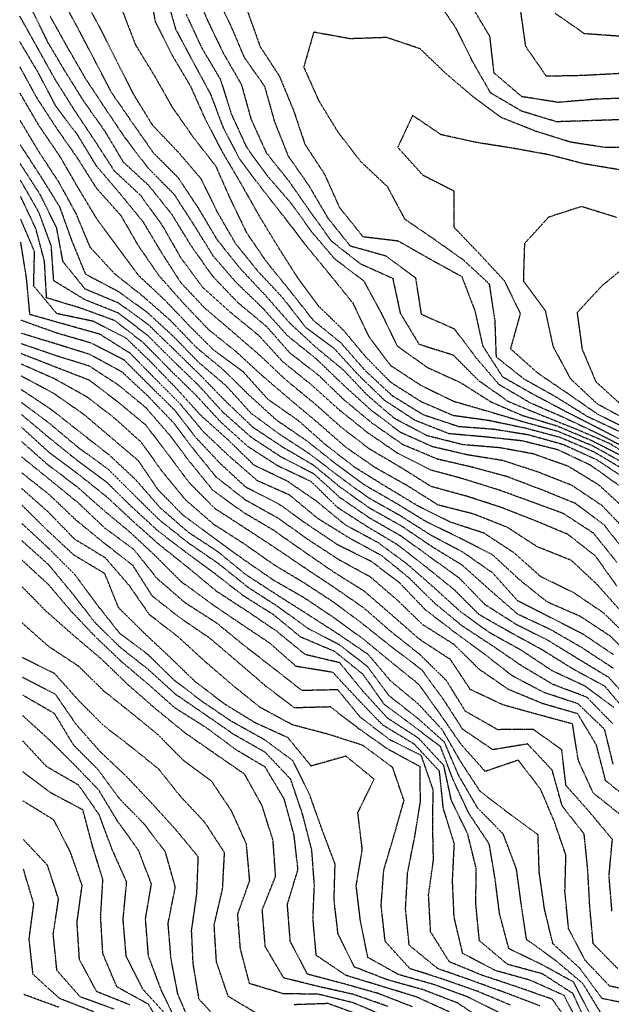
# Model space of a CAD drawing. Units: feet. Extents: x 2129050 to 2134687, y 13775926 to 13782478.
# Drawn here: x 2129493 to 2129731, y 13781069 to 13781465 of the extents above; entities that cross this region are included whole.
import ezdxf

# ---------------------------------------------------------------- set-up
doc = ezdxf.new("R2010")
doc.units = ezdxf.units.FT
doc.header["$MEASUREMENT"] = 0
doc.linetypes.add('HIDDEN2', pattern=[0.1875, 0.125, -0.0625])
doc.layers.add('CE-TOPO-MAJR', color=37, linetype='HIDDEN2')
doc.layers.add('CE-TOPO-MINR', color=39, linetype='HIDDEN2')

msp = doc.modelspace()

# ---------------------------------------------------------------- linework, layer by layer
at = {"layer": 'CE-TOPO-MAJR', "color": 37, "linetype": 'HIDDEN2', "lineweight": -3}
for points, elevation in [([(2129552.04, 13781474.73), (2129556.06, 13781460.74), (2129563, 13781447.69), (2129570.03, 13781434.71), (2129575.16, 13781421.13), (2129581.81, 13781408.48), (2129590.4, 13781397.07), (2129599.47, 13781385.52), (2129608.45, 13781373.83), (2129617.8, 13781362.46), (2129627.17, 13781350.84), (2129633.57, 13781337.41), (2129642.3, 13781325.82), (2129654.54, 13781317.82), (2129667.47, 13781311.52), (2129681.58, 13781307.41), (2129695.8, 13781303.19), (2129709.61, 13781299.38), (2129723.36, 13781293.63), (2129735.99, 13781286.62)], 1085), ([(2129737.18, 13781259.16), (2129727.18, 13781269.59), (2129715.07, 13781277.7), (2129701.18, 13781283.15), (2129687.33, 13781287.66), (2129673.26, 13781289.9), (2129659.17, 13781293.19), (2129646.3, 13781298.94), (2129634.56, 13781307.81), (2129623.54, 13781317.82), (2129612.75, 13781328.23), (2129601.16, 13781337.55), (2129591.16, 13781348.68), (2129580.39, 13781359.05), (2129571.16, 13781369.71), (2129563.65, 13781381.83), (2129555.62, 13781394.29), (2129545.15, 13781404.87), (2129536.07, 13781416.75), (2129528, 13781428.68), (2129520.03, 13781440.72), (2129512.7, 13781453.39), (2129505.76, 13781465.84)], 1090), ([(2129743.18, 13781413.28), (2129728.59, 13781413.24), (2129714.71, 13781415.36), (2129700.45, 13781419.83), (2129686.66, 13781425.32), (2129675.14, 13781433.87), (2129664.4, 13781443.07), (2129654.12, 13781452.89), (2129640.73, 13781457.4), (2129626.12, 13781456.89), (2129611.47, 13781459.53), (2129607.46, 13781445.54), (2129613.45, 13781432.12), (2129621.16, 13781419.5), (2129630.14, 13781407.83), (2129640.97, 13781397.64), (2129647.95, 13781384.61), (2129659.82, 13781376.48), (2129671.53, 13781368.18), (2129681.9, 13781358.55), (2129684.14, 13781343.82), (2129684.66, 13781329.3), (2129695.81, 13781320.45), (2129708.64, 13781313.27), (2129721.18, 13781305.44), (2129734.54, 13781299.17)], 1080), ([(2129737.98, 13781216.59), (2129727.84, 13781226.46), (2129715.93, 13781234.55), (2129702.5, 13781241.12), (2129691.95, 13781250.58), (2129679.87, 13781258.5), (2129666.31, 13781262.94), (2129653.17, 13781269.51), (2129640.5, 13781277.14), (2129628.14, 13781284.78), (2129616.44, 13781293.81), (2129605.37, 13781303.61), (2129593.16, 13781312.16), (2129583.16, 13781323.3), (2129571.5, 13781331.82), (2129561.48, 13781341.82), (2129551.92, 13781351.82), (2129541.3, 13781361.82), (2129532.69, 13781373.37), (2129524.24, 13781384.92), (2129516.74, 13781397.42), (2129509.55, 13781409.83), (2129501.14, 13781422.14), (2129493.6, 13781435.06)], 1095), ([(2129737.81, 13781185.79), (2129728.41, 13781197.02), (2129715.88, 13781203.8), (2129703.18, 13781211.7), (2129690.18, 13781218.8), (2129677.89, 13781225.8), (2129667.89, 13781235.8), (2129656.42, 13781245.05), (2129645.17, 13781253.81), (2129633.17, 13781260.98), (2129621.16, 13781268.71), (2129610.52, 13781279.16), (2129597.16, 13781285.46), (2129585.16, 13781293.2), (2129574.3, 13781302.96), (2129564.26, 13781313.82), (2129553.59, 13781324.26), (2129543.15, 13781334.87), (2129531.57, 13781343.82), (2129518.27, 13781348.7), (2129504.26, 13781352.94), (2129503.42, 13781367.55), (2129499.97, 13781380.66), (2129493.78, 13781393.72)], 1100), ([(2129735.18, 13781145.01), (2129723.65, 13781154.26), (2129717.68, 13781167.29), (2129715.34, 13781181.96), (2129701.22, 13781185.79), (2129687.32, 13781189.65), (2129674.3, 13781195.8), (2129666.36, 13781207.8), (2129654.08, 13781215.8), (2129642.93, 13781225.56), (2129631.73, 13781235.24), (2129619.16, 13781243.11), (2129607.16, 13781251.4), (2129595.16, 13781259.8), (2129583.16, 13781266.9), (2129571.16, 13781275.55), (2129562.08, 13781286.74), (2129553.7, 13781297.81), (2129544.17, 13781308.83), (2129533.25, 13781317.82), (2129521.39, 13781325.57), (2129507.73, 13781329.82), (2129494.03, 13781334.53)], 1105), ([(2129727.18, 13781065.28), (2129719.51, 13781077.77), (2129708.5, 13781087.1), (2129696.88, 13781095.48), (2129694.8, 13781109.4), (2129692.84, 13781123.78), (2129687.55, 13781137.79), (2129677.17, 13781148.37), (2129669.65, 13781161.31), (2129663.97, 13781174.59), (2129653.42, 13781184.05), (2129641.75, 13781193.22), (2129633.17, 13781204.91), (2129621.64, 13781213.8), (2129609.16, 13781220.25), (2129597.16, 13781228.99), (2129585.16, 13781236.73), (2129573.47, 13781246.12), (2129561.15, 13781254.58), (2129549.54, 13781263.81), (2129539.37, 13781273.81), (2129529.25, 13781283.92), (2129517.15, 13781292.74), (2129505.65, 13781302.32), (2129494.13, 13781310.96)], 1110), ([(2129702.25, 13781068.84), (2129689.2, 13781073.8), (2129675.17, 13781078.9), (2129661.26, 13781083.78), (2129649.78, 13781093.17), (2129648.33, 13781107.78), (2129649.17, 13781122.39), (2129652.01, 13781136.63), (2129654.29, 13781150.66), (2129654.19, 13781164.81), (2129641.32, 13781171.79), (2129629.92, 13781179.79), (2129618.17, 13781188.79), (2129603.78, 13781188.41), (2129592.39, 13781197.03), (2129581.16, 13781206.68), (2129569.74, 13781216.38), (2129557.83, 13781224.48), (2129546.66, 13781233.31), (2129538.91, 13781245.56), (2129527.15, 13781254.69), (2129516, 13781263.81), (2129505.53, 13781273.81), (2129494.26, 13781282.74)], 1115), ([(2129651.17, 13781068.44), (2129637.47, 13781073.77), (2129623.32, 13781077.77), (2129608.95, 13781081.56), (2129602.07, 13781094.69), (2129600.91, 13781109.53), (2129605.16, 13781123.58), (2129603.6, 13781137.34), (2129599.65, 13781151.79), (2129592.01, 13781164.64), (2129579.97, 13781171.79), (2129568.02, 13781180.66), (2129555.76, 13781188.4), (2129545.16, 13781197.8), (2129534.32, 13781206.97), (2129524.08, 13781216.73), (2129514.32, 13781226.97), (2129505.14, 13781237.76), (2129494.41, 13781247.66)], 1120), ([(2129562.8, 13781059.77), (2129556.94, 13781073.56), (2129554.2, 13781087.78), (2129553.04, 13781101.9), (2129555.92, 13781116.55), (2129551.96, 13781130.59), (2129543.44, 13781141.79), (2129533.68, 13781151.79), (2129525.15, 13781163.39), (2129515.15, 13781173.44), (2129507.46, 13781186.11), (2129494.64, 13781193.53)], 1125), ([(2129531.39, 13781067.53), (2129517.8, 13781072.43), (2129508.41, 13781083.04), (2129506.93, 13781097.56), (2129509.06, 13781111.69), (2129504.63, 13781125.27), (2129494.89, 13781135.64)], 1130)]:
    msp.add_lwpolyline(points, dxfattribs=dict(at, elevation=elevation))
at = {"layer": 'CE-TOPO-MINR', "color": 39, "linetype": 'HIDDEN2', "lineweight": -3}
for points, elevation in [([(2129736.9, 13781267.81), (2129725.94, 13781277.81), (2129713.68, 13781285.31), (2129699.66, 13781290.3), (2129686.22, 13781292.77), (2129671.36, 13781294), (2129656.97, 13781297.61), (2129643.9, 13781304.54), (2129633.17, 13781313.69), (2129623.54, 13781323.82), (2129612.4, 13781333.05), (2129602.01, 13781342.67), (2129592.19, 13781353.82), (2129582, 13781364.67), (2129572.81, 13781376.17), (2129565.15, 13781389.04), (2129557.15, 13781401.06), (2129547.15, 13781411.12), (2129538.63, 13781423.32), (2129530.45, 13781435.14), (2129523.58, 13781448.27), (2129516.71, 13781461.4), (2129509.65, 13781474.35)], 1089), ([(2129734.59, 13781277.22), (2129722.52, 13781285.81), (2129709.36, 13781291.99), (2129695.18, 13781295.53), (2129680.47, 13781297.11), (2129665.77, 13781298.41), (2129652.08, 13781303.81), (2129639.91, 13781311.81), (2129629.55, 13781321.82), (2129619.82, 13781332.48), (2129608.35, 13781341), (2129599.16, 13781352.82), (2129589.16, 13781363.54), (2129580.09, 13781374.76), (2129572.77, 13781387.44), (2129566.33, 13781400.65), (2129557.15, 13781411.37), (2129546.82, 13781422.17), (2129539.15, 13781434.69), (2129532.46, 13781447.84), (2129525.74, 13781461.25), (2129518.65, 13781474.34)], 1088), ([(2129545.33, 13781477.66), (2129547.83, 13781463.84), (2129554.54, 13781450.45), (2129562.01, 13781437.84), (2129567.93, 13781424.61), (2129574.78, 13781411.46), (2129582.32, 13781398.66), (2129589.56, 13781385.83), (2129597.16, 13781373.32), (2129604.73, 13781361.39), (2129613.25, 13781349.82), (2129623.51, 13781339.82), (2129632.45, 13781329.1), (2129642.41, 13781319.06), (2129654.63, 13781311.28), (2129667.41, 13781305.81), (2129681.71, 13781303.81), (2129696.21, 13781300.78), (2129710.37, 13781297), (2129723.65, 13781291.34), (2129736.35, 13781283.81)], 1086), ([(2129563.06, 13781477.84), (2129568.93, 13781464.06), (2129575.16, 13781451.15), (2129582.43, 13781438.56), (2129586.28, 13781424.72), (2129592.44, 13781411.11), (2129601.46, 13781399.83), (2129609.82, 13781387.83), (2129618.46, 13781375.83), (2129630.05, 13781366.71), (2129643.17, 13781360.78), (2129646.19, 13781346.8), (2129653.71, 13781334.36), (2129667.41, 13781330.05), (2129677.57, 13781319.82), (2129689.67, 13781311.32), (2129703.26, 13781305.73), (2129716.58, 13781300.41), (2129730.02, 13781294.65), (2129742.38, 13781287)], 1083), ([(2129571.38, 13781476.06), (2129577.95, 13781462.63), (2129583.58, 13781449.42), (2129591.73, 13781437.84), (2129595.66, 13781423.83), (2129601.16, 13781409.96), (2129609.6, 13781397.83), (2129617.16, 13781384.94), (2129626.05, 13781373.83), (2129640.43, 13781369.82), (2129652.32, 13781360.98), (2129654.6, 13781346.39), (2129667.89, 13781340.54), (2129676.45, 13781329.09), (2129685.68, 13781318.32), (2129698.27, 13781310.9), (2129711.18, 13781305.26), (2129724.42, 13781299.05), (2129737.71, 13781292.34)], 1082), ([(2129737.18, 13781424.5), (2129722.98, 13781424.03), (2129708.92, 13781423.58), (2129694.94, 13781427.83), (2129682.48, 13781435.14), (2129675.17, 13781447.9), (2129668.54, 13781461.2), (2129660.45, 13781473.13)], 1081), ([(2129736.47, 13781251.09), (2129728.02, 13781261.81), (2129716.62, 13781270.37), (2129703.18, 13781275.84), (2129689.18, 13781281.16), (2129675.17, 13781284.96), (2129661.17, 13781288.21), (2129647.34, 13781293.98), (2129635.17, 13781302.44), (2129623.86, 13781311.81), (2129613.48, 13781321.82), (2129602.04, 13781330.69), (2129592.66, 13781341.32), (2129581.16, 13781350.9), (2129570.93, 13781361.6), (2129562.3, 13781373.83), (2129554.56, 13781386.42), (2129545.45, 13781397.83), (2129535.15, 13781407.34), (2129527.67, 13781419.83), (2129519.27, 13781431.71), (2129511.7, 13781443.84), (2129504.79, 13781455.48), (2129498.36, 13781468.62)], 1091), ([(2129534.77, 13781467.84), (2129539.89, 13781454.58), (2129547.66, 13781441.84), (2129554.71, 13781429.39), (2129563.15, 13781417.33), (2129572.12, 13781405.83), (2129577.96, 13781392.63), (2129584.47, 13781379.14), (2129592.6, 13781367.27), (2129601.9, 13781355.82), (2129611.16, 13781344.04), (2129622.3, 13781334.96), (2129632.07, 13781323.82), (2129643.02, 13781313.66), (2129655.44, 13781306.08), (2129669.62, 13781301.36), (2129683.67, 13781300.3), (2129697.46, 13781298.09), (2129711.54, 13781294.17), (2129725.18, 13781287.95), (2129737.39, 13781279.81)], 1087), ([(2129560.22, 13781466.78), (2129566.53, 13781453.22), (2129573.98, 13781440.66), (2129578.45, 13781426.55), (2129584.57, 13781413.25), (2129593.02, 13781401.69), (2129602.31, 13781390.97), (2129610.69, 13781379.35), (2129619.9, 13781368.56), (2129631.49, 13781359.82), (2129638.44, 13781347.1), (2129644.97, 13781333.62), (2129657.17, 13781324.97), (2129670.34, 13781318.98), (2129682.59, 13781311.23), (2129695.22, 13781305.77), (2129709.18, 13781301.55), (2129722.79, 13781295.81), (2129735.18, 13781289.51)], 1084), ([(2129584.93, 13781467.84), (2129589.92, 13781453.84), (2129597.71, 13781441.84), (2129603.4, 13781428.07), (2129607.92, 13781414.59), (2129615.84, 13781402.51), (2129621.79, 13781389.21), (2129631.17, 13781377.53), (2129645.32, 13781375.83), (2129657.97, 13781368.62), (2129670.87, 13781361.52), (2129676.15, 13781347.82), (2129679.25, 13781333.74), (2129687.18, 13781321.34), (2129699.62, 13781314.26), (2129712.7, 13781307.33), (2129725.95, 13781300.58), (2129739.18, 13781293.73)], 1081), ([(2129964.63, 13781463.25), (2129950.12, 13781460.74), (2129935.16, 13781459.78), (2129920.63, 13781459.26), (2129906.58, 13781455.2), (2129894.59, 13781446.46), (2129881.93, 13781438.56), (2129869.21, 13781431.44), (2129855.2, 13781427.02), (2129840.91, 13781429.54), (2129826.76, 13781433.84), (2129812.06, 13781434.97), (2129798.03, 13781433), (2129783.19, 13781432.42), (2129768.72, 13781432.31), (2129753.83, 13781432.47), (2129739.18, 13781433.16), (2129724.38, 13781432.63), (2129709.66, 13781431.35), (2129695, 13781433.66), (2129683.85, 13781443.16), (2129682.19, 13781457.84), (2129674.94, 13781469.84)], 1082), ([(2129929.89, 13781467.17), (2129916.76, 13781464.3), (2129902.98, 13781460.07), (2129890.79, 13781452.25), (2129877.02, 13781447.65), (2129863.6, 13781441.44), (2129849.2, 13781437.6), (2129835.2, 13781441.07), (2129821.2, 13781445.24), (2129807.2, 13781442.88), (2129793.19, 13781440.8), (2129778.72, 13781442.31), (2129764.15, 13781442.79), (2129749.19, 13781441.74), (2129734.28, 13781442.93), (2129719.47, 13781442.12), (2129704.88, 13781441.84), (2129696.57, 13781453.84), (2129694.49, 13781468.52)], 1083), ([(2129903.21, 13781464.84), (2129889.17, 13781459.84), (2129874.89, 13781455.52), (2129860.56, 13781452.49), (2129847.13, 13781447.91), (2129833.2, 13781450.43), (2129819.23, 13781455.87), (2129805.2, 13781451.15), (2129791.12, 13781447.77), (2129776.85, 13781448.18), (2129761.92, 13781449.11), (2129747.19, 13781450.99), (2129734.84, 13781457.84), (2129720.09, 13781458.93), (2129708.41, 13781467.08)], 1084), ([(2129733.18, 13781246.8), (2129723.84, 13781258.46), (2129711.73, 13781266.36), (2129698.56, 13781271.2), (2129685.87, 13781275.81), (2129671.62, 13781280.26), (2129658.54, 13781283.81), (2129645.17, 13781290.55), (2129633.17, 13781298.78), (2129621.92, 13781307.81), (2129610.79, 13781317.82), (2129599.16, 13781327.2), (2129589.45, 13781337.82), (2129578.27, 13781346.93), (2129567.15, 13781356.94), (2129558.24, 13781368.91), (2129550.84, 13781381.83), (2129542.2, 13781393.83), (2129531.5, 13781403.83), (2129523.73, 13781415.83), (2129515.72, 13781427.83), (2129507.77, 13781440.46), (2129500.61, 13781453.31), (2129493.46, 13781466.05)], 1092), ([(2129733.18, 13781237.22), (2129724.64, 13781249.26), (2129713.44, 13781258.06), (2129699.6, 13781263.81), (2129686.35, 13781268.98), (2129672.73, 13781273.37), (2129658.59, 13781277.23), (2129646.31, 13781284.95), (2129633.72, 13781292.36), (2129622.44, 13781301.08), (2129611.85, 13781310.5), (2129600.51, 13781319.82), (2129589.88, 13781329.82), (2129579.16, 13781339.09), (2129567.96, 13781348.63), (2129558.24, 13781358.91), (2129550.42, 13781371.09), (2129543.15, 13781383.24), (2129533.9, 13781394.58), (2129524.3, 13781405.83), (2129516.75, 13781418.23), (2129507.97, 13781429.84), (2129501.14, 13781442.91), (2129493.51, 13781455.77)], 1093), ([(2129735.18, 13781226.76), (2129725.33, 13781237.8), (2129714.93, 13781247.55), (2129701.18, 13781253.05), (2129689.18, 13781260.84), (2129675.58, 13781266.22), (2129661.37, 13781269.81), (2129649.17, 13781277.49), (2129636.19, 13781284.78), (2129624.34, 13781292.98), (2129613.68, 13781302.33), (2129602.39, 13781311.81), (2129591.16, 13781321.39), (2129580.51, 13781331.17), (2129569.41, 13781340.07), (2129559.15, 13781350.82), (2129549.41, 13781361.82), (2129541.15, 13781373.82), (2129534.21, 13781385.83), (2129524.28, 13781396.96), (2129516.54, 13781409.23), (2129508.3, 13781420.99), (2129500.4, 13781433.1), (2129493.55, 13781445.69)], 1094), ([(2129740.6, 13781207.21), (2129730.54, 13781217.16), (2129718.49, 13781225.11), (2129705.18, 13781230.9), (2129694.07, 13781239.8), (2129683.28, 13781249.8), (2129669.98, 13781256.62), (2129656.53, 13781263.17), (2129644.34, 13781270.64), (2129631.92, 13781277.81), (2129619.96, 13781286.6), (2129608.81, 13781295.46), (2129596.61, 13781303.81), (2129585.61, 13781313.82), (2129575.45, 13781323.82), (2129564.37, 13781333.03), (2129554.01, 13781343.82), (2129543.15, 13781353.38), (2129531.75, 13781362.42), (2129521.79, 13781373.19), (2129516.09, 13781386.77), (2129509.15, 13781399.43), (2129501.14, 13781411.62), (2129493.64, 13781424.17)], 1096), ([(2129734.79, 13781404.22), (2129720.03, 13781406.68), (2129705.73, 13781410.38), (2129691.18, 13781413), (2129676.64, 13781415.3), (2129662.62, 13781418.38), (2129651.17, 13781426.14), (2129645.17, 13781413.33), (2129655.17, 13781402.26), (2129667.77, 13781395.83), (2129667.67, 13781381.33), (2129677.96, 13781370.61), (2129687.97, 13781359.82), (2129694.38, 13781346.62), (2129690.44, 13781332.56), (2129701.18, 13781322.92), (2129713.18, 13781314.76), (2129725.18, 13781306.43), (2129738.42, 13781299.81)], 1079), ([(2129493.69, 13781414.29), (2129501.78, 13781401.83), (2129509.43, 13781389.55), (2129514.35, 13781375.83), (2129519.82, 13781362.5), (2129532.92, 13781355.6), (2129544.55, 13781347.22), (2129555.15, 13781337.46), (2129565.15, 13781327.2), (2129576.17, 13781317.82), (2129586.15, 13781306.81), (2129597.67, 13781298.33), (2129609.76, 13781290.41), (2129621.16, 13781281.66), (2129633.17, 13781272.92), (2129645.8, 13781265.81), (2129658.4, 13781257.81), (2129671.17, 13781251.04), (2129683.17, 13781242.7), (2129693.18, 13781231.53), (2129706.24, 13781224.86), (2129719.49, 13781218.11), (2129731.79, 13781209.8)], 1097), ([(2129731.69, 13781204.3), (2129719.18, 13781212.52), (2129706.55, 13781219.8), (2129693.36, 13781225.99), (2129682.07, 13781235.8), (2129671.17, 13781245.59), (2129658.64, 13781253.28), (2129646.73, 13781261.36), (2129633.9, 13781268.54), (2129622.22, 13781276.86), (2129611.33, 13781285.81), (2129599.16, 13781292.95), (2129587.16, 13781300.91), (2129576.46, 13781311.12), (2129566.03, 13781321.82), (2129555.81, 13781331.82), (2129545.15, 13781342.12), (2129533.15, 13781350.84), (2129519.76, 13781356.44), (2129510.83, 13781367.5), (2129508.32, 13781381), (2129501.7, 13781394.39), (2129493.72, 13781406.7)], 1098), ([(2129739.61, 13781189.79), (2129729.96, 13781200.57), (2129718.01, 13781207.8), (2129705.49, 13781215.49), (2129692.89, 13781221.8), (2129680.3, 13781229.8), (2129669.88, 13781240.51), (2129658.23, 13781248.87), (2129646.65, 13781257.28), (2129633.92, 13781264.56), (2129622.08, 13781272.72), (2129611.61, 13781282.25), (2129598.41, 13781289.06), (2129586.35, 13781297.01), (2129575.16, 13781306.94), (2129565.26, 13781317.82), (2129555.15, 13781327.57), (2129545.02, 13781337.69), (2129533.15, 13781346.78), (2129519.55, 13781352.23), (2129507.14, 13781359.79), (2129506.13, 13781373.83), (2129501.14, 13781387.31), (2129493.75, 13781400.21)], 1099), ([(2129733.18, 13781385.17), (2129718.9, 13781389.55), (2129705.72, 13781385.29), (2129696.05, 13781374.7), (2129695.6, 13781359.82), (2129704.39, 13781347.82), (2129707.48, 13781333.51), (2129714.44, 13781320.56), (2129725.18, 13781310.49), (2129737.41, 13781303.81)], 1078), ([(2129731.92, 13781188.53), (2129720.46, 13781197.08), (2129707.18, 13781203.3), (2129694.86, 13781211.48), (2129681.99, 13781218.61), (2129670.38, 13781227.01), (2129659.9, 13781236.54), (2129649.17, 13781245.94), (2129637.17, 13781254.78), (2129624.13, 13781261.81), (2129612.66, 13781271.31), (2129600.78, 13781279.43), (2129587.52, 13781285.81), (2129577.26, 13781295.81), (2129566.11, 13781305.81), (2129556.16, 13781316.82), (2129546.32, 13781326.99), (2129536.12, 13781336.79), (2129522.88, 13781343.55), (2129508.36, 13781346.6), (2129499.07, 13781357.75), (2129499.43, 13781371.53), (2129493.82, 13781384.54)], 1101), ([(2129731.46, 13781182.07), (2129721.18, 13781192.64), (2129707.55, 13781197.8), (2129695.18, 13781205.11), (2129683.17, 13781213.36), (2129671.17, 13781221.21), (2129659.88, 13781230.51), (2129649.84, 13781240.47), (2129638.8, 13781249.44), (2129625.86, 13781256.5), (2129613.16, 13781264.36), (2129601.76, 13781273.81), (2129588.9, 13781279.55), (2129577.76, 13781289.2), (2129567.15, 13781299.27), (2129557.81, 13781310.47), (2129547.81, 13781320.48), (2129537.93, 13781330.6), (2129525.66, 13781338.33), (2129511.6, 13781342.28), (2129497.56, 13781346.24), (2129496.22, 13781360.74), (2129493.86, 13781375.45)], 1102), ([(2129738.14, 13781366.78), (2129726.93, 13781357.57), (2129717.18, 13781346.96), (2129719.18, 13781332.34), (2129724.68, 13781319.32), (2129735.63, 13781309.37)], 1077), ([(2129731.66, 13781165.79), (2129728.24, 13781179.79), (2129717.48, 13781190.09), (2129703.94, 13781194.56), (2129691.18, 13781201.27), (2129679.62, 13781210.25), (2129668.07, 13781218.7), (2129656.24, 13781227.8), (2129645.95, 13781238.58), (2129634.54, 13781247.18), (2129621.2, 13781253.77), (2129609.18, 13781261.81), (2129597.53, 13781270.17), (2129584.27, 13781276.92), (2129573.88, 13781286.54), (2129564.2, 13781296.86), (2129555.72, 13781307.81), (2129545.59, 13781317.82), (2129535.34, 13781328.01), (2129522.21, 13781334.76), (2129508.08, 13781338.88), (2129493.99, 13781343.93)], 1103), ([(2129739.7, 13781150.3), (2129728.62, 13781159.22), (2129724.93, 13781173.54), (2129717.43, 13781186.04), (2129703.47, 13781190.08), (2129689.63, 13781195.8), (2129677.99, 13781203.8), (2129667.86, 13781213.8), (2129655.22, 13781221.8), (2129645.17, 13781231.52), (2129634.26, 13781240.9), (2129621.69, 13781247.8), (2129609.26, 13781255.9), (2129597.16, 13781264.52), (2129584.07, 13781271.81), (2129572.35, 13781281.01), (2129563.57, 13781291.81), (2129555.15, 13781302.88), (2129545.15, 13781313.31), (2129534.53, 13781323.19), (2129521.57, 13781330.24), (2129507.83, 13781334.5), (2129494.01, 13781338.75)], 1104), ([(2129731.18, 13781106.88), (2129730, 13781120.96), (2129731.34, 13781135.63), (2129722.1, 13781146.71), (2129712.7, 13781157.31), (2129711.02, 13781171.64), (2129699.55, 13781179.79), (2129685.31, 13781179.66), (2129672.39, 13781187.01), (2129664.75, 13781199.37), (2129654.08, 13781209.8), (2129642.42, 13781219.06), (2129631.74, 13781228.38), (2129619.92, 13781236.56), (2129607.9, 13781244.55), (2129595.99, 13781252.64), (2129583.9, 13781260.55), (2129571.77, 13781268.42), (2129561.82, 13781278.48), (2129553.24, 13781289.89), (2129544.16, 13781301.81), (2129533.15, 13781310.94), (2129521.55, 13781319.82), (2129507.78, 13781325.18), (2129494.05, 13781330.53)], 1106), ([(2129733.51, 13781083.78), (2129723.64, 13781093.78), (2129722.28, 13781108.68), (2129721.46, 13781123.5), (2129720.01, 13781137.79), (2129711.18, 13781149.06), (2129707.18, 13781163.41), (2129697.33, 13781173.94), (2129683.33, 13781171.63), (2129671.31, 13781179.79), (2129663.57, 13781191.79), (2129654.95, 13781203.58), (2129643.17, 13781212.52), (2129631.47, 13781221.8), (2129619.88, 13781230.52), (2129607.8, 13781238.44), (2129595.54, 13781245.8), (2129583.56, 13781254.21), (2129571.38, 13781262.03), (2129560.1, 13781271.81), (2129550.65, 13781283.31), (2129542.3, 13781294.96), (2129531.77, 13781304.44), (2129520.49, 13781313.16), (2129507.66, 13781320.34), (2129494.07, 13781326.36)], 1107), ([(2129743.73, 13781073.77), (2129730.22, 13781076.81), (2129720.46, 13781087.06), (2129713.76, 13781099.78), (2129712.3, 13781114.66), (2129712.7, 13781129.3), (2129708.09, 13781142.69), (2129702.54, 13781155.79), (2129693.53, 13781167.44), (2129680.29, 13781162.91), (2129670.59, 13781173.79), (2129662.33, 13781185.79), (2129653.7, 13781197.8), (2129642.34, 13781206.97), (2129631.64, 13781215.8), (2129619.8, 13781224.44), (2129607.83, 13781232.46), (2129595.27, 13781239.69), (2129583.16, 13781248.03), (2129571.16, 13781256.78), (2129559.15, 13781265.61), (2129549.15, 13781275.76), (2129541.15, 13781287.53), (2129530.18, 13781296.84), (2129519.37, 13781306.04), (2129507.14, 13781314.59), (2129494.09, 13781321.53)], 1108), ([(2129741.18, 13781068.95), (2129727.27, 13781071.77), (2129718.41, 13781083.78), (2129707.46, 13781093.78), (2129704.08, 13781107.78), (2129701.97, 13781122.57), (2129701.5, 13781137.46), (2129690.14, 13781145.79), (2129678.29, 13781154.91), (2129670.37, 13781166.99), (2129663.17, 13781179.52), (2129653.65, 13781189.79), (2129642.46, 13781199.08), (2129633.37, 13781209.8), (2129621.63, 13781217.8), (2129609.24, 13781225.8), (2129596.62, 13781233.8), (2129584.3, 13781241.8), (2129573.16, 13781250.96), (2129561.15, 13781258.85), (2129549.95, 13781268.61), (2129540.19, 13781279.81), (2129529.51, 13781289.81), (2129518.04, 13781298.71), (2129506.57, 13781307.81), (2129494.11, 13781316.1)], 1109), ([(2129722.6, 13781065.2), (2129715.77, 13781078.37), (2129703.18, 13781085.33), (2129689.8, 13781091.78), (2129686.06, 13781105.78), (2129684.28, 13781119.78), (2129681.93, 13781133.78), (2129673.64, 13781146.25), (2129667.45, 13781159.51), (2129662.33, 13781172.95), (2129651.17, 13781181.28), (2129639.8, 13781189.79), (2129631.34, 13781201.8), (2129619.97, 13781210.99), (2129606.21, 13781216.84), (2129595.34, 13781225.8), (2129583.16, 13781233.42), (2129571.71, 13781242.36), (2129560.17, 13781250.82), (2129549.15, 13781259.27), (2129538.43, 13781269.08), (2129528.34, 13781279), (2129516.82, 13781287.48), (2129505.14, 13781296.89), (2129494.16, 13781306.13)], 1111), ([(2129721.69, 13781060.29), (2129715.54, 13781073.77), (2129703.27, 13781081.69), (2129689.18, 13781085.53), (2129677.97, 13781094.98), (2129676.52, 13781109.78), (2129676.72, 13781123.78), (2129673.28, 13781137.89), (2129666.71, 13781151.32), (2129663.69, 13781165.27), (2129653.58, 13781176.2), (2129641.17, 13781184.23), (2129631.17, 13781195.17), (2129621.89, 13781206.53), (2129608.07, 13781209.8), (2129596.55, 13781219.19), (2129584.63, 13781227.27), (2129572.51, 13781235.16), (2129561.15, 13781244.59), (2129549.58, 13781253.8), (2129539.15, 13781263.1), (2129528.42, 13781273.08), (2129517.15, 13781282.04), (2129505.14, 13781291.03), (2129494.18, 13781301.02)], 1112), ([(2129718.84, 13781059.77), (2129711.93, 13781073.03), (2129698.49, 13781079.08), (2129684.4, 13781083), (2129671.27, 13781089.88), (2129667.82, 13781104.42), (2129667.17, 13781119.01), (2129667.91, 13781133.78), (2129663.5, 13781148.12), (2129661.93, 13781163.03), (2129651.91, 13781173.79), (2129639.17, 13781181.53), (2129629.25, 13781191.79), (2129619.16, 13781202.65), (2129604.42, 13781205.05), (2129593.78, 13781214.42), (2129581.78, 13781222.42), (2129569.87, 13781230.51), (2129558.35, 13781239), (2129548.36, 13781249.01), (2129538.01, 13781258.66), (2129527.15, 13781267.7), (2129516.48, 13781277.14), (2129505.14, 13781285.64), (2129494.2, 13781295.28)], 1113), ([(2129715.74, 13781059.77), (2129707.18, 13781071.5), (2129693.18, 13781076.42), (2129679.17, 13781081.07), (2129665.91, 13781086.51), (2129658.39, 13781098.56), (2129657.57, 13781113.38), (2129659.54, 13781127.41), (2129659.21, 13781141.75), (2129659.44, 13781155.52), (2129654.66, 13781169.28), (2129641.71, 13781175.79), (2129630.11, 13781184.74), (2129621.16, 13781195.66), (2129606.74, 13781195.37), (2129595.16, 13781204.45), (2129583.37, 13781213.58), (2129572.49, 13781222.47), (2129559.89, 13781230.53), (2129548.72, 13781240.24), (2129539.44, 13781251.8), (2129527.76, 13781260.42), (2129517.15, 13781270.5), (2129505.75, 13781279.81), (2129494.23, 13781289.12)], 1114), ([(2129690.51, 13781069.11), (2129677.17, 13781074.7), (2129663.43, 13781079.51), (2129650.08, 13781083.78), (2129640.14, 13781094.75), (2129638.54, 13781109.15), (2129639.6, 13781123.35), (2129643.72, 13781137.24), (2129647.72, 13781151.23), (2129643.17, 13781164.45), (2129631.17, 13781173.37), (2129617.39, 13781177.79), (2129602.97, 13781181.6), (2129589.96, 13781188.6), (2129579.16, 13781197.29), (2129568.13, 13781206.77), (2129557.15, 13781216.81), (2129545.56, 13781225.8), (2129537.49, 13781237.46), (2129527.9, 13781248.56), (2129515.47, 13781256.13), (2129505.14, 13781266.82), (2129494.28, 13781276.41)], 1116), ([(2129686.59, 13781065.77), (2129673.17, 13781072.46), (2129659.48, 13781077.47), (2129645.56, 13781081.38), (2129633.17, 13781088.3), (2129630.26, 13781102.69), (2129628.53, 13781117.14), (2129630.98, 13781131.6), (2129629.17, 13781146.35), (2129635.73, 13781159.79), (2129624.4, 13781169.03), (2129610.46, 13781165.09), (2129601.16, 13781176.41), (2129587.86, 13781182.49), (2129575.97, 13781189.79), (2129564.1, 13781198.74), (2129553.93, 13781208.58), (2129543.61, 13781218.26), (2129533.15, 13781228.61), (2129527.63, 13781242.28), (2129515.23, 13781249.72), (2129504.78, 13781259.44), (2129494.31, 13781269.78)], 1117), ([(2129681.49, 13781061.77), (2129669.17, 13781070.02), (2129655.17, 13781075.37), (2129641.17, 13781079.26), (2129627.82, 13781084.43), (2129621.24, 13781097.7), (2129619.65, 13781111.29), (2129620.05, 13781125.78), (2129614.74, 13781139.79), (2129609.76, 13781153.79), (2129603.16, 13781167.15), (2129591.44, 13781175.79), (2129578.4, 13781183.04), (2129566.48, 13781191.12), (2129555.19, 13781199.76), (2129545.15, 13781209.62), (2129533.64, 13781218.29), (2129524.55, 13781229.8), (2129515.73, 13781241.8), (2129505.14, 13781252.37), (2129494.34, 13781262.39)], 1118), ([(2129665.85, 13781066.45), (2129652.43, 13781072.52), (2129638.24, 13781076.85), (2129624.44, 13781081.05), (2129612.48, 13781089.09), (2129611.17, 13781103.78), (2129611.74, 13781117.21), (2129610.71, 13781131.33), (2129607.03, 13781145.65), (2129602.23, 13781159.79), (2129591.97, 13781170.6), (2129579.33, 13781177.79), (2129567.8, 13781185.79), (2129556.11, 13781193.79), (2129545.15, 13781203.75), (2129533.93, 13781212.58), (2129523.83, 13781222.49), (2129514.69, 13781234.26), (2129505.14, 13781245.79), (2129494.37, 13781255.43)], 1119), ([(2129641.17, 13781068.62), (2129627.51, 13781073.43), (2129613.86, 13781076.48), (2129599.43, 13781080.05), (2129592.02, 13781092.64), (2129590.82, 13781107.44), (2129596.17, 13781120.77), (2129595.16, 13781135.27), (2129590.68, 13781149.31), (2129583.74, 13781161.79), (2129571.57, 13781170.2), (2129559.77, 13781178.41), (2129548.28, 13781187.79), (2129537.15, 13781197.52), (2129526.48, 13781207.8), (2129515.15, 13781217.45), (2129504.31, 13781226.96), (2129494.45, 13781237)], 1121), ([(2129641.17, 13781064.23), (2129627.44, 13781070.05), (2129613.45, 13781073.48), (2129599.2, 13781073.73), (2129585.73, 13781077.77), (2129582.05, 13781091.78), (2129580.97, 13781105.59), (2129585.79, 13781119.15), (2129584.47, 13781133.78), (2129578.47, 13781147.1), (2129570.43, 13781159.06), (2129559.15, 13781167.37), (2129549.15, 13781177.5), (2129537.98, 13781186.63), (2129527.15, 13781195.26), (2129517.15, 13781205.1), (2129505.14, 13781213), (2129494.52, 13781222.41)], 1122), ([(2129589.93, 13781065), (2129577.16, 13781072.66), (2129572.43, 13781086.5), (2129571.53, 13781101.4), (2129574.9, 13781115.78), (2129575.68, 13781130.31), (2129567.81, 13781142.44), (2129558.12, 13781152.75), (2129549.32, 13781163.79), (2129538.17, 13781172.81), (2129527.15, 13781181.28), (2129517.15, 13781191.36), (2129507.51, 13781202.16), (2129494.58, 13781208.57)], 1123), ([(2129575.16, 13781061.13), (2129565.46, 13781071.47), (2129563.09, 13781085.71), (2129562.46, 13781099.09), (2129564.56, 13781113.78), (2129565.15, 13781128.64), (2129555.92, 13781139.79), (2129546.01, 13781150.64), (2129536.29, 13781160.93), (2129525.98, 13781170.62), (2129516.13, 13781181.79), (2129507.89, 13781193.79), (2129494.61, 13781200.65)], 1124), ([(2129556.89, 13781061.51), (2129550.37, 13781074.99), (2129545.15, 13781088.86), (2129543.97, 13781103.78), (2129546.34, 13781117.78), (2129541.15, 13781131.27), (2129532.58, 13781143.22), (2129525.15, 13781155.49), (2129515.21, 13781165.79), (2129505.22, 13781175.71), (2129494.68, 13781185.29)], 1126), ([(2129552.4, 13781065.02), (2129542.91, 13781075.53), (2129536.22, 13781088.7), (2129534.97, 13781103.6), (2129536.4, 13781118.53), (2129530.5, 13781131.78), (2129525.35, 13781145.59), (2129517.15, 13781157.39), (2129504.22, 13781164.87), (2129494.72, 13781175.13)], 1127), ([(2129552.52, 13781057.13), (2129545.15, 13781069.49), (2129532.48, 13781076.45), (2129526.84, 13781089.78), (2129525.96, 13781104.59), (2129526.85, 13781119.49), (2129522.62, 13781133.26), (2129518.83, 13781147.47), (2129505.78, 13781154.42), (2129494.78, 13781162.72)], 1128), ([(2129537.69, 13781069.23), (2129524.36, 13781074.56), (2129517.44, 13781087.48), (2129516.49, 13781102.44), (2129518.52, 13781117.16), (2129513.85, 13781130.49), (2129507.14, 13781143.46), (2129494.83, 13781151.06)], 1129), ([(2129523.15, 13781066.48), (2129509.52, 13781071.77), (2129498.83, 13781081.46), (2129497.26, 13781095.66), (2129499.13, 13781109.77), (2129494.94, 13781123.83)], 1131), ([(2129509.15, 13781068.27), (2129495.16, 13781073.38)], 1132), ([(2129631.17, 13781064.67), (2129617.24, 13781069.77), (2129603.65, 13781069.29)], 1123)]:
    msp.add_lwpolyline(points, dxfattribs=dict(at, elevation=elevation))

doc.saveas('drawing.dxf')
